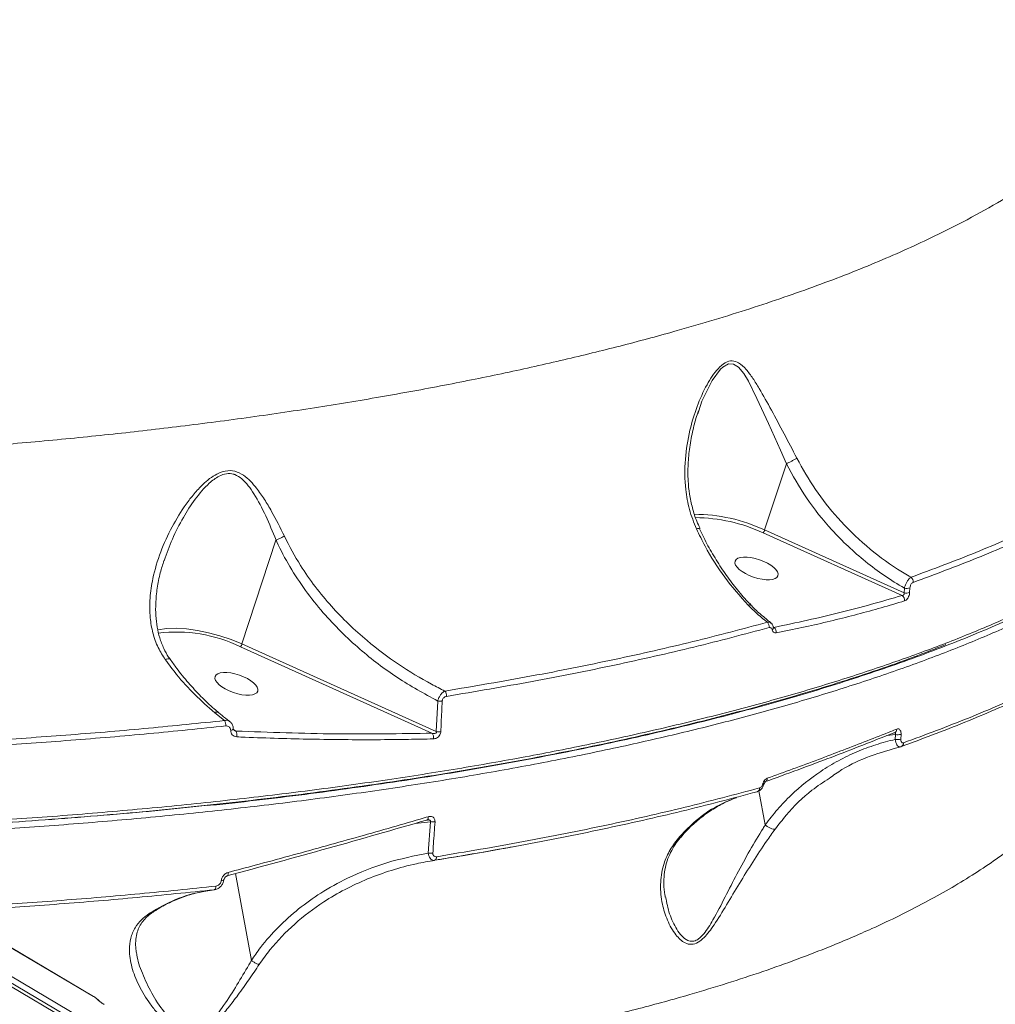
# Model space of a CAD drawing. Units: millimetres. Extents: x -460 to 9301, y 1077 to 9461.
# Drawn here: x 6303 to 6503, y 4599 to 4801 of the extents above; entities that cross this region are included whole.
import ezdxf

# ---------------------------------------------------------------- set-up
doc = ezdxf.new("R2010")
doc.units = ezdxf.units.MM
doc.layers.add('DiKom', color=7, linetype='Continuous')

msp = doc.modelspace()

# ---------------------------------------------------------------- linework, layer by layer
at = {"layer": 'DiKom', "color": 7, "linetype": 'Continuous', "lineweight": 15}
for p, q in [((6442.33, 4720.04), (6442.53, 4720.65)), ((6460.51, 4709.78), (6456.05, 4696.18)), ((6484.67, 4683.29), (6456.05, 4696.18)), ((6355.69, 4694.11), (6348.71, 4672.78)), ((6455.73, 4695.6), (6484.28, 4682.73)), ((6484.74, 4684.24), (6484.67, 4683.29)), ((6485.83, 4683.33), (6485.9, 4684.28)), ((6457.97, 4676.19), (6457.8, 4676.31)), ((6348.39, 4672.19), (6387.73, 4654.46)), ((6388.62, 4654.79), (6348.71, 4672.78)), ((6388.91, 4661.07), (6388.62, 4654.79)), ((6343.1, 4658.66), (6345.15, 4657.06)), ((6347.44, 4654.9), (6346.95, 4655.22)), ((6481.13, 4653.98), (6482.9, 4654.18)), ((6482.9, 4654.18), (6482.86, 4653.19)), ((6484.02, 4653.23), (6484.06, 4654.21)), ((6455.91, 4643.97), (6455.91, 4643.97)), ((6247.05, 4642.52), (6318.19, 4600.42)), ((6247.05, 4642.51), (6318.2, 4600.41)), ((6454.89, 4642.63), (6456.17, 4635.65)), ((6246.55, 4635.62), (6317.7, 4593.52)), ((6318.21, 4594.53), (6247.07, 4636.63)), ((6384.27, 4635.95), (6387.42, 4636.3)), ((6387.42, 4636.3), (6386.98, 4629.86)), ((6317.36, 4592.96), (6246.21, 4635.06)), ((6347.35, 4625.65), (6350.63, 4607.8)), ((6343.01, 4622.33), (6340.85, 4621.99)), ((6327.13, 4609.08), (6327.12, 4609.2)), ((6318.19, 4600.42), (6318.2, 4600.41))]:
    msp.add_line(p, q, dxfattribs=at)
at = {"layer": 'DiKom', "color": 7, "linetype": 'Continuous', "lineweight": 15, "flags": 128}
for points in [[(6442.53, 4720.65), (6443.18, 4722.61), (6445.28, 4726.9), (6446.97, 4729.18), (6447.43, 4729.6), (6448.6, 4730.26), (6449.64, 4730.25), (6450.7, 4729.58), (6451.76, 4728.31), (6452.7, 4726.75), (6454.47, 4723.21), (6456.82, 4718.07), (6459.28, 4712.55), (6460.51, 4709.79), (6460.51, 4709.79), (6460.51, 4709.79)], [(6348.71, 4672.78), (6346.49, 4673.69), (6344.19, 4674.47), (6341.86, 4675.1), (6339.55, 4675.58), (6337.31, 4675.88), (6335.19, 4676), (6333.24, 4675.95), (6331.49, 4675.71), (6331.4, 4675.69)], [(6346.39, 4655.03), (6346.59, 4655.08), (6346.75, 4655.15), (6346.86, 4655.23), (6346.92, 4655.31), (6346.92, 4655.35)], [(6386.67, 4636.62), (6386.74, 4636.65), (6386.81, 4636.71), (6386.87, 4636.79), (6386.92, 4636.9), (6386.95, 4637.02), (6386.96, 4637.16), (6386.96, 4637.32)], [(6386.57, 4636.61), (6386.66, 4636.61), (6386.67, 4636.62)], [(6345.66, 4625.17), (6345.73, 4625.2), (6345.78, 4625.26), (6345.83, 4625.35), (6345.86, 4625.45), (6345.88, 4625.58), (6345.89, 4625.72), (6345.88, 4625.88)], [(6343.01, 4622.33), (6343.08, 4622.35), (6343.14, 4622.39), (6343.2, 4622.46), (6343.25, 4622.55), (6343.3, 4622.66), (6343.33, 4622.78), (6343.35, 4622.91), (6343.36, 4623.06)], [(6345, 4624.38), (6345, 4624.36), (6344.94, 4624.31), (6344.83, 4624.27), (6344.67, 4624.24), (6344.48, 4624.23)]]:
    msp.add_lwpolyline(points, dxfattribs=at)
at = {"layer": 'DiKom', "color": 7, "linetype": 'Continuous', "lineweight": 15}
for centre, radius, start, end in [((6441.59, 4665.32), 34.08, 64.8949, 89.994), ((6441.5, 4664.75), 33.98, 65.2334, 89.434), ((6454.58, 4696.62), 1.53, 318.5163, 343.671), ((6485.32, 4685.53), 1.23, 354.8676, 50.4575), ((6485.24, 4686.42), 2.24, 257.0446, 287.0542), ((6483.6, 4681.74), 1.2, 353.5925, 55.5245), ((6485.16, 4685.48), 2.25, 257.2122, 287.1389), ((6452.93, 4680.22), 0.602, 53.7736, 118.4361), ((6455.7, 4676.27), 1.32, 354.7509, 46.2853), ((6457.34, 4676.14), 0.514, 300.8763, 6.0849), ((6457.19, 4675.23), 1.24, 351.7021, 51.1359), ((6335.27, 4645.42), 29.82, 63.8936, 97.2689), ((6347.24, 4673.21), 1.53, 318.5163, 343.671), ((6389.14, 4662.17), 1.58, 354.669, 37.0264), ((6389.39, 4663.67), 2.64, 259.3934, 279.7018), ((6343.52, 4658.04), 0.755, 59.0483, 124.4356), ((6343.54, 4656.12), 1.86, 354.7617, 30.4541), ((6482.48, 4655.25), 0.712, 277.0003, 5.9725), ((6346.15, 4654.09), 1.52, 345.7056, 32.2402), ((6386.67, 4653.58), 1.38, 348.1516, 39.4408), ((6389.06, 4657.45), 2.69, 260.4244, 280.4005), ((6483.38, 4657.22), 3.08, 261.0358, 282.7395), ((6483.33, 4656.25), 3.1, 261.2095, 282.8199), ((6483.81, 4652.42), 0.762, 286.0914, 4.0861), ((6455.87, 4645.13), 0.732, 295.9368, 6.3646), ((6454.28, 4643.15), 0.736, 287.7585, 5.4977), ((6454.92, 4641.25), 2.89, 70.0221, 74.7394), ((6388.01, 4639.68), 3.43, 260.0178, 275.6201), ((6387.53, 4633.33), 3.52, 261.0771, 276.2897), ((6388, 4629.01), 0.703, 293.316, 8.2089), ((6318.57, 4598.91), 0.991, 36.3554, 59.4183)]:
    msp.add_arc(centre, radius, start, end, dxfattribs=at)
at = {"layer": 'DiKom', "color": 7, "linetype": 'Continuous', "lineweight": 15, "extrusion": (0, 0, -1)}
for centre in [(6454.38, 4688.29), (6347.56, 4664.6)]:
    msp.add_ellipse(centre, major_axis=(-4.39, 1.5), ratio=0.406201, dxfattribs=at)
at = {"layer": 'DiKom', "color": 7, "linetype": 'Continuous', "lineweight": 15}
for points, knots in [([(6538.94, 4802.14), (6538.7, 4801.03), (6538.11, 4798.33), (6536.36, 4794.1), (6533.84, 4789.54), (6530.68, 4785.13), (6526.97, 4780.87), (6522.61, 4776.65), (6517.59, 4772.48), (6511.93, 4768.37), (6505.61, 4764.32), (6498.63, 4760.35), (6490.05, 4755.98), (6479.59, 4751.27), (6466.94, 4746.3), (6453.14, 4741.56), (6439.76, 4737.51), (6427.15, 4734.11), (6415.62, 4731.27), (6403.62, 4728.57), (6391.09, 4726.02), (6378.04, 4723.62), (6364.48, 4721.37), (6350.51, 4719.31), (6336.42, 4717.47), (6322.27, 4715.84), (6308.05, 4714.43), (6293.52, 4713.19), (6278.67, 4712.13), (6263.6, 4711.26), (6248.24, 4710.6), (6232.67, 4710.11), (6222.14, 4709.96), (6216.87, 4709.89)], [0, 0, 0, 0, 0.022502, 0.054756, 0.087072, 0.117203, 0.147385, 0.177967, 0.208549, 0.239349, 0.270148, 0.301367, 0.332644, 0.375567, 0.418795, 0.462178, 0.505872, 0.536471, 0.567124, 0.597938, 0.628807, 0.660293, 0.691837, 0.723553, 0.755326, 0.785381, 0.815485, 0.845964, 0.876444, 0.907126, 0.937808, 0.968877, 1, 1, 1, 1]), ([(6462.65, 4710.94), (6461.78, 4712.62), (6460.01, 4716.03), (6457.43, 4720.84), (6455.34, 4724.6), (6453.64, 4727.34), (6452.28, 4729.2), (6450.91, 4730.52), (6449.42, 4731.05), (6447.91, 4730.63), (6446.49, 4729.39), (6445.25, 4727.78), (6443.72, 4725.24), (6442.07, 4721.54), (6440.52, 4716.39), (6439.59, 4710.66), (6439.65, 4705.17), (6440.47, 4700.34), (6441.52, 4697.72), (6442.04, 4696.4)], [0, 0, 0, 0, 0.082707, 0.167768, 0.252791, 0.296321, 0.34031, 0.38515, 0.41677, 0.448693, 0.482864, 0.513999, 0.545839, 0.619982, 0.695629, 0.785266, 0.877251, 0.937861, 1, 1, 1, 1]), ([(6563.97, 4724.54), (6563.77, 4724.07), (6562.84, 4721.82), (6560.45, 4717.93), (6556.79, 4712.89), (6552.42, 4707.99), (6547.33, 4703.16), (6541.52, 4698.41), (6534.95, 4693.73), (6527.64, 4689.16), (6519.6, 4684.69), (6510.97, 4680.41), (6501.78, 4676.32), (6492.08, 4672.43), (6481.73, 4668.67), (6470.74, 4665.06), (6459.08, 4661.59), (6446.79, 4658.29), (6433.88, 4655.16), (6420.59, 4652.25), (6406.95, 4649.58), (6393.02, 4647.13), (6378.57, 4644.87), (6363.65, 4642.8), (6348.21, 4640.93), (6332.32, 4639.27), (6316, 4637.83), (6298.67, 4636.56), (6280.29, 4635.55), (6267.19, 4634.94), (6260.4, 4634.78), (6260.15, 4634.77)], [0, 0, 0, 0, 0.009835, 0.046725, 0.082256, 0.117909, 0.153624, 0.189788, 0.226016, 0.262704, 0.299459, 0.336349, 0.371879, 0.407533, 0.443248, 0.479412, 0.515641, 0.552329, 0.589084, 0.625974, 0.661505, 0.697158, 0.732873, 0.769038, 0.805267, 0.841955, 0.87871, 0.9156, 0.956996, 0.998392, 1, 1, 1, 1]), ([(6563.93, 4724.21), (6563.65, 4723.59), (6562.85, 4721.82), (6561.17, 4718.94), (6558.94, 4715.56), (6556.39, 4712.21), (6553.54, 4708.92), (6550.39, 4705.69), (6546.95, 4702.51), (6543.22, 4699.38), (6539.19, 4696.31), (6534.86, 4693.28), (6530.24, 4690.31), (6525.32, 4687.4), (6520.11, 4684.53), (6514.59, 4681.7), (6508.78, 4678.94), (6502.7, 4676.23), (6496.38, 4673.6), (6489.82, 4671.06), (6483.03, 4668.59), (6476.01, 4666.2), (6468.75, 4663.88), (6461.25, 4661.64), (6453.5, 4659.48), (6445.52, 4657.38), (6437.28, 4655.37), (6428.8, 4653.42), (6420.07, 4651.56), (6411.14, 4649.77), (6402.02, 4648.07), (6392.76, 4646.47), (6383.35, 4644.95), (6373.79, 4643.54), (6364.07, 4642.21), (6354.18, 4640.98), (6346.69, 4640.11), (6342.46, 4639.68), (6341.62, 4639.59)], [0, 0, 0, 0, 0.015439, 0.044187, 0.073121, 0.102063, 0.130868, 0.159582, 0.188232, 0.216842, 0.24544, 0.274052, 0.302699, 0.331411, 0.360218, 0.389151, 0.418233, 0.447315, 0.476229, 0.505008, 0.533687, 0.562296, 0.59087, 0.619441, 0.648034, 0.67668, 0.705409, 0.734256, 0.763252, 0.7923, 0.821227, 0.850011, 0.878686, 0.907284, 0.935838, 0.964381, 0.992942, 1, 1, 1, 1]), ([(6263.17, 4632.98), (6263.76, 4633), (6270.14, 4633.18), (6282.12, 4633.75), (6298.87, 4634.69), (6315.16, 4635.88), (6330.99, 4637.26), (6346.6, 4638.86), (6361.94, 4640.69), (6377.04, 4642.76), (6391.81, 4645.05), (6406.22, 4647.56), (6420.01, 4650.26), (6433.19, 4653.13), (6445.72, 4656.15), (6457.82, 4659.37), (6469.44, 4662.79), (6480.59, 4666.42), (6491.2, 4670.23), (6501.25, 4674.24), (6510.55, 4678.37), (6519.11, 4682.6), (6526.95, 4686.92), (6534.17, 4691.39), (6540.75, 4696.02), (6546.7, 4700.8), (6551.95, 4705.72), (6556.51, 4710.77), (6560.23, 4715.86), (6562.7, 4719.89), (6563.68, 4722.22), (6563.95, 4722.85)], [0, 0, 0, 0, 0.003751, 0.040699, 0.077783, 0.1135, 0.149341, 0.185244, 0.221598, 0.258017, 0.294898, 0.331846, 0.36893, 0.404647, 0.440487, 0.47639, 0.512744, 0.549162, 0.586043, 0.62299, 0.660074, 0.695791, 0.731632, 0.767534, 0.803888, 0.840307, 0.877188, 0.914136, 0.95122, 0.986937, 1, 1, 1, 1]), ([(6442.48, 4720.67), (6442.38, 4720.4), (6441.92, 4719.13), (6441.28, 4716.62), (6440.61, 4713.23), (6440.28, 4709.72), (6440.28, 4706.5), (6440.57, 4703.49), (6441.18, 4700.71), (6441.91, 4698.35), (6442.56, 4696.99), (6442.79, 4696.51)], [0, 0, 0, 0, 0.03524, 0.164326, 0.31356, 0.45566, 0.592412, 0.703104, 0.82069, 0.936249, 1, 1, 1, 1]), ([(6462.65, 4710.94), (6462.63, 4710.92), (6462.53, 4710.85), (6462.27, 4710.68), (6461.81, 4710.42), (6461.16, 4710.08), (6460.74, 4709.89), (6460.51, 4709.79)], [0, 0, 0, 0, 0.051322, 0.196584, 0.449234, 0.701885, 1, 1, 1, 1]), ([(6486.11, 4686.48), (6485.18, 4687.03), (6481.98, 4688.92), (6476.79, 4692.82), (6471.15, 4698.34), (6466.3, 4704.41), (6463.88, 4708.75), (6462.65, 4710.94)], [0, 0, 0, 0, 0.094923, 0.327622, 0.565732, 0.7806, 1, 1, 1, 1]), ([(6357.42, 4694.91), (6356.56, 4696.64), (6355.27, 4699.26), (6353.33, 4702.49), (6351.89, 4704.56), (6350.46, 4706.23), (6349.02, 4707.49), (6347.3, 4708.36), (6345.35, 4708.43), (6343.57, 4707.75), (6342.04, 4706.75), (6340.46, 4705.38), (6338.84, 4703.62), (6336.64, 4700.76), (6334.23, 4696.8), (6331.89, 4691.67), (6330.41, 4686.74), (6329.73, 4682.19), (6329.74, 4678.44), (6330.34, 4675.02), (6331.35, 4672.1), (6332.45, 4670.37), (6332.96, 4669.56)], [0, 0, 0, 0, 0.086782, 0.131308, 0.176253, 0.207881, 0.24007, 0.273697, 0.307636, 0.337219, 0.364803, 0.393065, 0.43317, 0.473672, 0.556362, 0.642378, 0.730013, 0.792366, 0.85598, 0.905197, 0.955671, 1, 1, 1, 1]), ([(6460.51, 4709.79), (6460.51, 4709.79), (6460.51, 4709.79), (6460.51, 4709.79), (6460.51, 4709.78), (6460.51, 4709.78)], [0, 0, 0, 0, 0.33494, 0.786998, 1, 1, 1, 1]), ([(6460.51, 4709.78), (6461.82, 4707.41), (6464.49, 4702.59), (6468.98, 4697.03), (6473.15, 4692.78), (6476.76, 4689.64), (6480.61, 4686.74), (6483.36, 4685.07), (6484.74, 4684.24)], [0, 0, 0, 0, 0.22825, 0.462055, 0.594493, 0.726934, 0.863466, 1, 1, 1, 1]), ([(6532.51, 4708.23), (6529.3, 4706.3), (6522.88, 4702.41), (6511.76, 4696.87), (6499.65, 4691.51), (6490.62, 4688.16), (6486.11, 4686.48)], [0, 0, 0, 0, 0.248102, 0.496951, 0.748088, 1, 1, 1, 1]), ([(6332.71, 4689.88), (6333.25, 4691.36), (6334.34, 4694.41), (6336.53, 4698.61), (6338.99, 4702.54), (6341.47, 4705.45), (6343.74, 4707.2), (6345.51, 4707.85), (6346.62, 4707.76), (6347.69, 4707.4), (6348.77, 4706.7), (6350.04, 4705.3), (6351.71, 4702.82), (6353.64, 4699.13), (6355.02, 4695.81), (6355.7, 4694.12), (6355.7, 4694.11)], [0, 0, 0, 0, 0.1127237, 0.2307209, 0.33614, 0.4410063, 0.5015601, 0.5424982, 0.5831085, 0.5896766, 0.6370076, 0.6890704, 0.7413191, 0.8705001, 0.999894, 1, 1, 1, 1]), ([(6486.55, 4685.42), (6491.01, 4687.07), (6499.93, 4690.39), (6512.03, 4695.72), (6523.24, 4701.3), (6529.76, 4705.23), (6533.02, 4707.2)], [0, 0, 0, 0, 0.248104, 0.496954, 0.74809, 1, 1, 1, 1]), ([(6442.04, 4696.4), (6442.07, 4696.41), (6442.21, 4696.44), (6442.44, 4696.49), (6442.63, 4696.5), (6442.63, 4696.44), (6442.63, 4696.43)], [0, 0, 0, 0, 0.086435, 0.396252, 0.842713, 1, 1, 1, 1]), ([(6442.04, 4696.4), (6442.62, 4695.22), (6444.33, 4691.74), (6447.75, 4686.29), (6451, 4682.61), (6452.65, 4680.75)], [0, 0, 0, 0, 0.2022776, 0.5961151, 1, 1, 1, 1]), ([(6442.68, 4696.45), (6443.02, 4695.7), (6443.92, 4693.77), (6445.59, 4690.82), (6447.63, 4687.6), (6449.87, 4684.59), (6451.77, 4682.29), (6452.97, 4681.08), (6453.31, 4680.73)], [0, 0, 0, 0, 0.125769, 0.323574, 0.521721, 0.720207, 0.919019, 1, 1, 1, 1]), ([(6355.7, 4694.11), (6355.7, 4694.11), (6355.7, 4694.11), (6355.69, 4694.11), (6355.69, 4694.11), (6355.69, 4694.11)], [0, 0, 0, 0, 0.303232, 0.711641, 1, 1, 1, 1]), ([(6355.69, 4694.11), (6355.74, 4694), (6356.6, 4692.14), (6358.47, 4688.61), (6361.69, 4683.73), (6365.23, 4679.29), (6368.99, 4675.28), (6373.97, 4670.69), (6380.52, 4665.67), (6386.11, 4662.6), (6388.91, 4661.07)], [0, 0, 0, 0, 0.007531, 0.129123, 0.251116, 0.372821, 0.483549, 0.594289, 0.797115, 1, 1, 1, 1]), ([(6357.42, 4694.91), (6357.39, 4694.89), (6357.23, 4694.8), (6356.86, 4694.61), (6356.29, 4694.35), (6355.9, 4694.19), (6355.7, 4694.11)], [0, 0, 0, 0, 0.065927, 0.317252, 0.658626, 1, 1, 1, 1]), ([(6390.4, 4663.12), (6389.48, 4663.58), (6386.22, 4665.22), (6380.77, 4668.52), (6375.13, 4672.74), (6370.59, 4676.82), (6367.01, 4680.52), (6363.69, 4684.53), (6360.33, 4689.28), (6358.47, 4692.87), (6357.42, 4694.91)], [0, 0, 0, 0, 0.067062, 0.237873, 0.410902, 0.519257, 0.628301, 0.739746, 0.852148, 1, 1, 1, 1]), ([(6332.69, 4689.89), (6332.42, 4689.07), (6331.82, 4687.2), (6331.26, 4684.27), (6330.97, 4681.32), (6330.97, 4678.64), (6331.25, 4676.26), (6331.78, 4673.99), (6332.59, 4671.94), (6333.33, 4670.48), (6333.85, 4669.81), (6333.96, 4669.67)], [0, 0, 0, 0, 0.12049, 0.273359, 0.420102, 0.541865, 0.657133, 0.765805, 0.87972, 0.975744, 1, 1, 1, 1]), ([(6486.11, 4686.48), (6485.99, 4686.4), (6485.76, 4686.23), (6485.4, 4685.76), (6485.08, 4685.2), (6484.85, 4684.67), (6484.77, 4684.35), (6484.74, 4684.24)], [0, 0, 0, 0, 0.219358, 0.438825, 0.656035, 0.873298, 1, 1, 1, 1]), ([(6485.9, 4684.28), (6485.91, 4684.37), (6485.93, 4684.55), (6486.02, 4684.84), (6486.17, 4685.11), (6486.35, 4685.32), (6486.48, 4685.38), (6486.55, 4685.42)], [0, 0, 0, 0, 0.179843, 0.380093, 0.581207, 0.790697, 1, 1, 1, 1]), ([(6484.28, 4682.73), (6480.09, 4681.52), (6471.7, 4679.09), (6462.55, 4677.16), (6457.97, 4676.19)], [0, 0, 0, 0, 0.499357, 1, 1, 1, 1]), ([(6458.42, 4675.05), (6458.86, 4675.14), (6461.09, 4675.58), (6466.76, 4676.79), (6475.23, 4678.82), (6481.6, 4680.68), (6484.8, 4681.61)], [0, 0, 0, 0, 0.0480633, 0.2403248, 0.6198806, 1, 1, 1, 1]), ([(6484.67, 4683.29), (6484.68, 4683.24), (6484.7, 4683.15), (6484.69, 4683.04), (6484.67, 4682.95), (6484.63, 4682.88), (6484.57, 4682.81), (6484.52, 4682.78), (6484.41, 4682.73), (6484.34, 4682.73), (6484.28, 4682.73)], [0, 0, 0, 0, 0.179322, 0.319164, 0.369029, 0.51655, 0.556465, 0.716576, 0.765653, 1, 1, 1, 1]), ([(6484.8, 4681.61), (6484.9, 4681.65), (6485.1, 4681.74), (6485.4, 4682.07), (6485.63, 4682.48), (6485.78, 4682.92), (6485.81, 4683.2), (6485.83, 4683.33)], [0, 0, 0, 0, 0.213143, 0.426475, 0.630601, 0.828923, 1, 1, 1, 1]), ([(6452.65, 4680.75), (6453.76, 4679.69), (6455.04, 4678.46), (6456.43, 4677.37), (6456.61, 4677.23)], [0, 0, 0, 0, 0.866643, 1, 1, 1, 1]), ([(6453.3, 4680.7), (6453.33, 4680.66), (6453.98, 4679.96), (6455.3, 4678.75), (6456.65, 4677.68), (6457.28, 4677.17)], [0, 0, 0, 0, 0.030435, 0.538287, 1, 1, 1, 1]), ([(6346.82, 4583.16), (6349.87, 4583.5), (6357.67, 4584.37), (6369.79, 4586.02), (6383.21, 4588.07), (6395.94, 4590.3), (6407.97, 4592.67), (6419.34, 4595.19), (6430.28, 4597.89), (6439.93, 4600.55), (6448.37, 4603.11), (6455.73, 4605.52), (6462.79, 4608.04), (6470.33, 4610.97), (6479.26, 4614.78), (6489.13, 4619.63), (6498.86, 4625.27), (6507.43, 4631.21), (6514.04, 4636.81), (6519.06, 4641.95), (6522.83, 4646.57), (6525.98, 4651.31), (6528.48, 4656.17), (6530.34, 4661.14), (6531.51, 4666.21), (6532.03, 4671.07), (6531.83, 4674.26), (6531.74, 4675.71)], [0, 0, 0, 0, 0.026533, 0.067713, 0.108971, 0.150385, 0.18917, 0.227956, 0.267008, 0.306061, 0.335739, 0.365417, 0.395216, 0.425015, 0.465097, 0.520203, 0.575504, 0.6312, 0.687096, 0.726309, 0.765661, 0.805082, 0.845001, 0.884992, 0.92549, 0.966061, 1, 1, 1, 1]), ([(6456.61, 4677.23), (6451.57, 4675.89), (6441.49, 4673.21), (6425.27, 4669.55), (6408.33, 4666.14), (6396.38, 4664.13), (6390.4, 4663.12)], [0, 0, 0, 0, 0.248275, 0.49723, 0.748264, 1, 1, 1, 1]), ([(6390.72, 4662.02), (6396.62, 4663.02), (6408.45, 4665.01), (6425.35, 4668.41), (6441.68, 4672.08), (6451.9, 4674.79), (6457.01, 4676.15)], [0, 0, 0, 0, 0.248277, 0.497233, 0.748265, 1, 1, 1, 1]), ([(6457.26, 4677.14), (6457.24, 4677.17), (6457.14, 4677.28), (6456.9, 4677.3), (6456.68, 4677.25), (6456.61, 4677.23)], [0, 0, 0, 0, 0.145183, 0.713575, 1, 1, 1, 1]), ([(6457.01, 4676.15), (6457.04, 4676.16), (6457.15, 4676.18), (6457.33, 4676.14), (6457.52, 4675.98), (6457.58, 4675.79), (6457.61, 4675.7)], [0, 0, 0, 0, 0.108548, 0.398377, 0.699641, 1, 1, 1, 1]), ([(6457.27, 4677.13), (6457.32, 4677.1), (6457.52, 4676.97), (6457.73, 4676.63), (6457.8, 4676.33), (6457.83, 4676.19)], [0, 0, 0, 0, 0.177081, 0.630077, 1, 1, 1, 1]), ([(6457.61, 4675.7), (6457.65, 4675.57), (6457.73, 4675.31), (6457.99, 4675.08), (6458.24, 4675.02), (6458.38, 4675.04), (6458.42, 4675.05)], [0, 0, 0, 0, 0.305383, 0.611464, 0.912579, 1, 1, 1, 1]), ([(6457.97, 4676.19), (6457.95, 4676.19), (6457.9, 4676.19), (6457.85, 4676.21), (6457.82, 4676.23)], [0, 0, 0, 0, 0.2492395, 1, 1, 1, 1]), ([(6457.85, 4676.21), (6457.86, 4676.19), (6457.86, 4676.16), (6457.86, 4676.16), (6457.86, 4676.17)], [0, 0, 0, 0, 0.358715, 1, 1, 1, 1]), ([(6531.07, 4674.26), (6527.86, 4672.32), (6521.42, 4668.43), (6510.28, 4662.88), (6498.13, 4657.51), (6489.09, 4654.16), (6484.57, 4652.48)], [0, 0, 0, 0, 0.248104, 0.496954, 0.74809, 1, 1, 1, 1]), ([(6493.26, 4672.64), (6490.14, 4671.43), (6482.56, 4668.48), (6469.29, 4664.14), (6453.68, 4659.58), (6437.11, 4655.36), (6419.66, 4651.48), (6401.32, 4647.96), (6382.16, 4644.8), (6362.24, 4642.01), (6341.64, 4639.6), (6320.53, 4637.55), (6306.03, 4636.52), (6298.8, 4636.01)], [0, 0, 0, 0, 0.065426, 0.159095, 0.252764, 0.346283, 0.439508, 0.532735, 0.626255, 0.719925, 0.813595, 0.907115, 1, 1, 1, 1]), ([(6484.02, 4651.69), (6488.47, 4653.34), (6497.39, 4656.65), (6509.48, 4661.97), (6520.68, 4667.54), (6527.19, 4671.47), (6530.45, 4673.44)], [0, 0, 0, 0, 0.248102, 0.496951, 0.748088, 1, 1, 1, 1]), ([(6332.96, 4669.56), (6332.99, 4669.58), (6333.09, 4669.62), (6333.34, 4669.71), (6333.66, 4669.77), (6333.89, 4669.75), (6333.91, 4669.66), (6333.91, 4669.64)], [0, 0, 0, 0, 0.0627199, 0.1948778, 0.544924, 0.8949688, 1, 1, 1, 1]), ([(6332.96, 4669.56), (6333.72, 4668.54), (6335.63, 4666), (6338.98, 4662.27), (6341.72, 4659.87), (6343.1, 4658.66)], [0, 0, 0, 0, 0.249554, 0.622568, 1, 1, 1, 1]), ([(6333.95, 4669.68), (6334.4, 4669.04), (6335.58, 4667.33), (6337.7, 4664.77), (6340.27, 4661.99), (6342.36, 4659.97), (6343.62, 4658.95), (6343.92, 4658.71)], [0, 0, 0, 0, 0.151709, 0.404583, 0.65951, 0.916828, 1, 1, 1, 1]), ([(6390.4, 4663.12), (6390.25, 4663.04), (6389.94, 4662.87), (6389.5, 4662.39), (6389.15, 4661.82), (6388.97, 4661.36), (6388.92, 4661.12), (6388.91, 4661.07)], [0, 0, 0, 0, 0.243526, 0.487545, 0.719776, 0.941836, 1, 1, 1, 1]), ([(6389.84, 4661.06), (6389.85, 4661.12), (6389.86, 4661.26), (6389.96, 4661.51), (6390.15, 4661.75), (6390.41, 4661.95), (6390.61, 4661.99), (6390.72, 4662.02)], [0, 0, 0, 0, 0.120761, 0.307547, 0.522934, 0.737446, 1, 1, 1, 1]), ([(6389.55, 4654.8), (6389.57, 4655.42), (6389.66, 4657.51), (6389.76, 4659.6), (6389.84, 4661.06)], [0, 0, 0, 0, 0.299634, 1, 1, 1, 1]), ([(6343.89, 4658.68), (6344.11, 4658.5), (6344.84, 4657.89), (6345.61, 4657.33), (6346.15, 4656.95)], [0, 0, 0, 0, 0.293349, 1, 1, 1, 1]), ([(6345.15, 4657.06), (6339.96, 4656.53), (6329.58, 4655.45), (6313.58, 4654.11), (6297.27, 4652.95), (6286.17, 4652.38), (6280.61, 4652.09)], [0, 0, 0, 0, 0.248904, 0.498243, 0.7489, 1, 1, 1, 1]), ([(6280.76, 4650.96), (6286.28, 4651.25), (6297.33, 4651.83), (6313.61, 4652.98), (6329.69, 4654.32), (6340.16, 4655.41), (6345.4, 4655.95)], [0, 0, 0, 0, 0.2489045, 0.498243, 0.7488998, 1, 1, 1, 1]), ([(6346.14, 4656.89), (6346.1, 4656.93), (6345.95, 4657.08), (6345.59, 4657.14), (6345.28, 4657.09), (6345.15, 4657.06)], [0, 0, 0, 0, 0.165388, 0.658822, 1, 1, 1, 1]), ([(6345.4, 4655.95), (6345.45, 4655.96), (6345.63, 4655.97), (6345.91, 4655.88), (6346.18, 4655.67), (6346.35, 4655.38), (6346.38, 4655.15), (6346.39, 4655.03)], [0, 0, 0, 0, 0.104362, 0.345366, 0.575947, 0.787751, 1, 1, 1, 1]), ([(6346.15, 4656.9), (6346.31, 4656.76), (6346.65, 4656.45), (6346.91, 4655.88), (6346.89, 4655.49), (6346.88, 4655.35)], [0, 0, 0, 0, 0.358553, 0.778553, 1, 1, 1, 1]), ([(6346.93, 4655.45), (6346.93, 4655.41), (6346.92, 4655.32), (6346.95, 4655.2), (6346.99, 4655.12), (6347.04, 4655.1), (6347.06, 4655.09)], [0, 0, 0, 0, 0.161862, 0.385448, 0.764442, 1, 1, 1, 1]), ([(6483.19, 4655.32), (6482.79, 4655.16), (6480.79, 4654.36), (6475.52, 4652.27), (6467.17, 4649.06), (6460.12, 4646.5), (6456.6, 4645.21)], [0, 0, 0, 0, 0.048063, 0.240325, 0.619881, 1, 1, 1, 1]), ([(6484.06, 4654.21), (6484.06, 4654.37), (6484.06, 4654.68), (6483.93, 4655.06), (6483.72, 4655.3), (6483.47, 4655.4), (6483.28, 4655.35), (6483.19, 4655.32)], [0, 0, 0, 0, 0.206433, 0.413368, 0.614224, 0.813477, 1, 1, 1, 1]), ([(6346.39, 4655.03), (6346.41, 4654.87), (6346.44, 4654.54), (6346.69, 4654.13), (6347.08, 4653.8), (6347.43, 4653.74), (6347.62, 4653.71)], [0, 0, 0, 0, 0.232214, 0.464008, 0.714014, 1, 1, 1, 1]), ([(6347.44, 4654.9), (6347.33, 4654.93), (6347.19, 4654.98), (6347.08, 4655.06), (6347.06, 4655.08)], [0, 0, 0, 0, 0.811656, 1, 1, 1, 1]), ([(6387.73, 4654.46), (6381.19, 4654.36), (6368.08, 4654.15), (6354.33, 4654.65), (6347.44, 4654.9)], [0, 0, 0, 0, 0.499174, 1, 1, 1, 1]), ([(6347.62, 4653.71), (6348.2, 4653.69), (6351.07, 4653.57), (6358.48, 4653.31), (6369.73, 4653.09), (6380.29, 4653.13), (6386.31, 4653.26), (6388.02, 4653.3)], [0, 0, 0, 0, 0.041373, 0.206872, 0.538154, 0.869436, 1, 1, 1, 1]), ([(6388.62, 4654.79), (6388.63, 4654.75), (6388.65, 4654.69), (6388.63, 4654.6), (6388.59, 4654.53), (6388.52, 4654.47), (6388.38, 4654.42), (6388.11, 4654.39), (6387.88, 4654.43), (6387.73, 4654.46)], [0, 0, 0, 0, 0.104481, 0.174091, 0.229764, 0.30477, 0.396698, 0.608653, 1, 1, 1, 1]), ([(6388.02, 4653.3), (6388.23, 4653.33), (6388.58, 4653.38), (6389.05, 4653.69), (6389.35, 4654.06), (6389.52, 4654.46), (6389.54, 4654.7), (6389.55, 4654.8)], [0, 0, 0, 0, 0.303866, 0.502333, 0.701704, 0.87329, 1, 1, 1, 1]), ([(6456.04, 4644.45), (6460.65, 4646.13), (6469.89, 4649.51), (6478.34, 4652.86), (6482.57, 4654.54)], [0, 0, 0, 0, 0.499358, 1, 1, 1, 1]), ([(6482.67, 4654.56), (6482.69, 4654.56), (6482.76, 4654.57), (6482.85, 4654.55), (6482.91, 4654.5), (6482.94, 4654.45), (6482.95, 4654.39), (6482.95, 4654.3), (6482.92, 4654.23), (6482.9, 4654.18)], [0, 0, 0, 0, 0.086369, 0.314657, 0.469761, 0.528479, 0.68839, 0.753149, 1, 1, 1, 1]), ([(6482.86, 4653.19), (6481.52, 4652.85), (6478.85, 4652.16), (6474.95, 4650.68), (6471.17, 4648.86), (6466.52, 4646.07), (6462.33, 4642.69), (6458.64, 4638.87), (6456.99, 4636.72), (6456.17, 4635.65)], [0, 0, 0, 0, 0.12645, 0.2529, 0.382869, 0.512836, 0.75311, 0.876556, 1, 1, 1, 1]), ([(6469.32, 4645.19), (6470.18, 4645.81), (6472.78, 4647.68), (6477.72, 4649.91), (6481.91, 4651.09), (6484.02, 4651.69)], [0, 0, 0, 0, 0.1963, 0.594623, 1, 1, 1, 1]), ([(6482.86, 4653.19), (6482.9, 4652.98), (6482.97, 4652.55), (6483.21, 4652.04), (6483.51, 4651.72), (6483.79, 4651.63), (6483.96, 4651.67), (6484.02, 4651.69)], [0, 0, 0, 0, 0.222342, 0.444839, 0.663826, 0.880642, 1, 1, 1, 1]), ([(6484.57, 4652.48), (6484.52, 4652.46), (6484.41, 4652.44), (6484.26, 4652.49), (6484.12, 4652.65), (6484.03, 4652.91), (6484.02, 4653.12), (6484.02, 4653.23)], [0, 0, 0, 0, 0.148788, 0.348726, 0.55734, 0.779076, 1, 1, 1, 1]), ([(6456.6, 4645.21), (6456.48, 4645.15), (6456.26, 4645.04), (6455.96, 4644.69), (6455.77, 4644.33), (6455.7, 4644.11), (6455.68, 4644.04)], [0, 0, 0, 0, 0.292746, 0.584955, 0.881975, 1, 1, 1, 1]), ([(6458.2, 4634.76), (6458.96, 4635.73), (6461.21, 4638.64), (6464.85, 4642.3), (6468.11, 4644.41), (6469.32, 4645.19)], [0, 0, 0, 0, 0.23864, 0.716996, 1, 1, 1, 1]), ([(6455.01, 4643.22), (6449.97, 4641.88), (6439.86, 4639.2), (6423.62, 4635.54), (6406.65, 4632.13), (6394.69, 4630.12), (6388.7, 4629.11)], [0, 0, 0, 0, 0.248277, 0.497232, 0.748265, 1, 1, 1, 1]), ([(6455.89, 4643.98), (6455.82, 4643.75), (6455.66, 4643.28), (6455.2, 4642.78), (6454.8, 4642.51), (6454.58, 4642.47), (6454.54, 4642.47)], [0, 0, 0, 0, 0.323069, 0.667296, 0.954437, 1, 1, 1, 1]), ([(6455.68, 4644.04), (6455.66, 4643.97), (6455.6, 4643.79), (6455.45, 4643.54), (6455.24, 4643.31), (6455.09, 4643.25), (6455.01, 4643.22)], [0, 0, 0, 0, 0.1835847, 0.4626543, 0.7309792, 1, 1, 1, 1]), ([(6456.21, 4644.48), (6456.2, 4644.48), (6456.2, 4644.47), (6456.13, 4644.42), (6456.05, 4644.31), (6455.97, 4644.15), (6455.93, 4644.03), (6455.91, 4643.97)], [0, 0, 0, 0, 0.193386, 0.379963, 0.569217, 0.799859, 1, 1, 1, 1]), ([(6388.28, 4628.37), (6394.18, 4629.36), (6405.99, 4631.34), (6422.88, 4634.73), (6439.19, 4638.39), (6449.4, 4641.09), (6454.51, 4642.45)], [0, 0, 0, 0, 0.248276, 0.497231, 0.748264, 1, 1, 1, 1]), ([(6450.28, 4641.29), (6448.73, 4640.64), (6445.61, 4639.32), (6441.6, 4636.42), (6439.34, 4633.99), (6438.3, 4632.87)], [0, 0, 0, 0, 0.346002, 0.698742, 1, 1, 1, 1]), ([(6450.25, 4641.19), (6449.94, 4641.09), (6448.74, 4640.68), (6446.74, 4639.66), (6444.27, 4638.15), (6441.95, 4636.32), (6440.12, 4634.62), (6439.14, 4633.45), (6438.82, 4633.06)], [0, 0, 0, 0, 0.068983, 0.275204, 0.482666, 0.690772, 0.898774, 1, 1, 1, 1]), ([(6261.09, 4634.21), (6266.21, 4634.38), (6278.98, 4634.8), (6298.76, 4635.93), (6320.32, 4637.58), (6334.4, 4638.82), (6341.17, 4639.61), (6341.18, 4639.61)], [0, 0, 0, 0, 0.18476, 0.461528, 0.730483, 0.999645, 1, 1, 1, 1]), ([(6386.96, 4637.32), (6386.42, 4637.16), (6383.68, 4636.36), (6376.5, 4634.28), (6365.24, 4631.11), (6354.24, 4628.1), (6347.72, 4626.37), (6345.88, 4625.88)], [0, 0, 0, 0, 0.041373, 0.206872, 0.538155, 0.869438, 1, 1, 1, 1]), ([(6388.35, 4636.26), (6388.35, 4636.39), (6388.35, 4636.66), (6388.2, 4636.99), (6387.97, 4637.23), (6387.64, 4637.37), (6387.29, 4637.39), (6387.06, 4637.34), (6386.96, 4637.32)], [0, 0, 0, 0, 0.164348, 0.329156, 0.48975, 0.661606, 0.861376, 1, 1, 1, 1]), ([(6345.59, 4625.17), (6352.58, 4627.05), (6366.58, 4630.83), (6379.9, 4634.68), (6386.57, 4636.61)], [0, 0, 0, 0, 0.499178, 1, 1, 1, 1]), ([(6386.76, 4636.63), (6386.76, 4636.63), (6386.74, 4636.64), (6386.7, 4636.62), (6386.67, 4636.61)], [0, 0, 0, 0, 0.376728, 1, 1, 1, 1]), ([(6386.77, 4636.64), (6386.78, 4636.64), (6386.88, 4636.65), (6387.05, 4636.66), (6387.24, 4636.63), (6387.35, 4636.58), (6387.41, 4636.54), (6387.44, 4636.49), (6387.46, 4636.43), (6387.45, 4636.36), (6387.43, 4636.32), (6387.42, 4636.3)], [0, 0, 0, 0, 0.0125022, 0.3098493, 0.5275665, 0.6284686, 0.6926977, 0.7677402, 0.8385178, 0.9150252, 1, 1, 1, 1]), ([(6387.92, 4629.83), (6387.95, 4630.48), (6388.08, 4632.62), (6388.24, 4634.76), (6388.35, 4636.26)], [0, 0, 0, 0, 0.299634, 1, 1, 1, 1]), ([(6456.18, 4635.64), (6456.18, 4635.64), (6456.03, 4635.4), (6454.97, 4633.73), (6452.99, 4630.42), (6450.4, 4625.66), (6447.92, 4620.82), (6446.04, 4617.11), (6444.55, 4614.62), (6443.58, 4613.24), (6442.55, 4612.19), (6441.76, 4611.82), (6441.01, 4611.69), (6440.08, 4611.88), (6438.97, 4612.81), (6437.66, 4614.63), (6436.39, 4617.34), (6435.94, 4619.67), (6435.71, 4620.85)], [0, 0, 0, 0, 0.000085, 0.019159, 0.136566, 0.256508, 0.369296, 0.484274, 0.522413, 0.561227, 0.599192, 0.630422, 0.636954, 0.674422, 0.72685, 0.781711, 0.889717, 1, 1, 1, 1]), ([(6456.17, 4635.65), (6456.17, 4635.64), (6456.17, 4635.64), (6456.17, 4635.64), (6456.18, 4635.64), (6456.18, 4635.64)], [0, 0, 0, 0, 0.448728, 0.8176, 1, 1, 1, 1]), ([(6456.18, 4635.64), (6456.36, 4635.5), (6456.71, 4635.23), (6457.29, 4634.93), (6457.78, 4634.77), (6458.06, 4634.74), (6458.18, 4634.75), (6458.2, 4634.76)], [0, 0, 0, 0, 0.252526, 0.505053, 0.757579, 0.948703, 1, 1, 1, 1]), ([(6438.3, 4632.87), (6437.64, 4631.98), (6436.3, 4630.18), (6435.05, 4627), (6434.51, 4623.35), (6434.9, 4619.54), (6436, 4616.01), (6437.34, 4613.55), (6438.69, 4612.07), (6439.72, 4611.32), (6440.98, 4610.99), (6442.36, 4611.42), (6443.6, 4612.45), (6444.67, 4613.71), (6446.24, 4615.9), (6448.27, 4619.26), (6450.87, 4623.64), (6453.6, 4628.06), (6456.07, 4631.8), (6457.62, 4633.95), (6458.2, 4634.76)], [0, 0, 0, 0, 0.063157, 0.128253, 0.215933, 0.306055, 0.382568, 0.460489, 0.489872, 0.519747, 0.550553, 0.581649, 0.608721, 0.63398, 0.659862, 0.730792, 0.803689, 0.878288, 0.954275, 1, 1, 1, 1]), ([(6438.82, 4633.1), (6438.61, 4632.85), (6437.96, 4632.1), (6437.13, 4630.78), (6436.31, 4629.13), (6435.72, 4627.36), (6435.38, 4625.45), (6435.31, 4623.39), (6435.4, 4621.83), (6435.61, 4620.97), (6435.64, 4620.83)], [0, 0, 0, 0, 0.063869, 0.192397, 0.329757, 0.476144, 0.630616, 0.792314, 0.966297, 1, 1, 1, 1]), ([(6438.72, 4633.14), (6438.7, 4633.1), (6438.63, 4632.99), (6438.46, 4632.92), (6438.33, 4632.88), (6438.3, 4632.87)], [0, 0, 0, 0, 0.233683, 0.832843, 1, 1, 1, 1]), ([(6389.03, 4628.5), (6389.16, 4628.52), (6390.82, 4628.79), (6395.47, 4629.54), (6400.6, 4630.43), (6404.13, 4631.1), (6404.84, 4631.23)], [0, 0, 0, 0, 0.023757, 0.31032, 0.862064, 1, 1, 1, 1]), ([(6386.98, 4629.86), (6384.12, 4629.27), (6378.38, 4628.11), (6371.02, 4625.16), (6365.02, 4621.85), (6360.28, 4618.47), (6356.12, 4614.73), (6352.92, 4611.13), (6351.24, 4608.69), (6350.63, 4607.8)], [0, 0, 0, 0, 0.1992546, 0.3984553, 0.5429345, 0.6708094, 0.7989894, 0.9267419, 1, 1, 1, 1]), ([(6386.98, 4629.86), (6387.01, 4629.65), (6387.07, 4629.25), (6387.33, 4628.77), (6387.67, 4628.45), (6388.01, 4628.34), (6388.21, 4628.36), (6388.28, 4628.37)], [0, 0, 0, 0, 0.22214, 0.4444, 0.665081, 0.892243, 1, 1, 1, 1]), ([(6388.7, 4629.11), (6388.68, 4629.11), (6388.58, 4629.1), (6388.4, 4629.1), (6388.18, 4629.19), (6388.02, 4629.35), (6387.92, 4629.57), (6387.92, 4629.75), (6387.92, 4629.83)], [0, 0, 0, 0, 0.0354367, 0.2573494, 0.4482198, 0.6281255, 0.814367, 1, 1, 1, 1]), ([(6352.26, 4607), (6352.98, 4608), (6355.12, 4611.02), (6359.46, 4615.47), (6364.76, 4619.49), (6369.85, 4622.45), (6374.51, 4624.62), (6379.41, 4626.38), (6384.03, 4627.62), (6387.02, 4628.15), (6388.28, 4628.37)], [0, 0, 0, 0, 0.085351, 0.256413, 0.431251, 0.549319, 0.668254, 0.789717, 0.911975, 1, 1, 1, 1]), ([(6345.88, 4625.88), (6345.7, 4625.81), (6345.35, 4625.68), (6344.9, 4625.26), (6344.58, 4624.76), (6344.51, 4624.4), (6344.48, 4624.23)], [0, 0, 0, 0, 0.259147, 0.517726, 0.78122, 1, 1, 1, 1]), ([(6345.66, 4625.17), (6345.66, 4625.17), (6345.6, 4625.16), (6345.44, 4625.08), (6345.25, 4624.92), (6345.1, 4624.71), (6345.02, 4624.51), (6345.01, 4624.42), (6345, 4624.38)], [0, 0, 0, 0, 0.039545, 0.265627, 0.500361, 0.730035, 0.894506, 1, 1, 1, 1]), ([(6343.36, 4623.06), (6338.17, 4622.52), (6327.78, 4621.45), (6311.74, 4620.11), (6298.31, 4619.15), (6290.14, 4618.71), (6287.52, 4618.58)], [0, 0, 0, 0, 0.286982, 0.574464, 0.863466, 1, 1, 1, 1]), ([(6344.99, 4624.38), (6344.96, 4624.19), (6344.88, 4623.75), (6344.48, 4623.1), (6343.89, 4622.59), (6343.34, 4622.34), (6343.05, 4622.34), (6343, 4622.34)], [0, 0, 0, 0, 0.190587, 0.434333, 0.706489, 0.953429, 1, 1, 1, 1]), ([(6344.48, 4624.23), (6344.47, 4624.19), (6344.44, 4624), (6344.31, 4623.69), (6344.04, 4623.37), (6343.72, 4623.14), (6343.48, 4623.09), (6343.36, 4623.06)], [0, 0, 0, 0, 0.079858, 0.318142, 0.555587, 0.777403, 1, 1, 1, 1]), ([(6288.61, 4617.93), (6290.72, 4618.04), (6298.35, 4618.44), (6311.26, 4619.38), (6327.33, 4620.7), (6337.78, 4621.79), (6343.01, 4622.33)], [0, 0, 0, 0, 0.1129155, 0.4073976, 0.7034369, 1, 1, 1, 1]), ([(6340.85, 4621.99), (6340.77, 4621.97), (6338.79, 4621.59), (6334.94, 4620.5), (6331.55, 4618.56), (6329.84, 4617.58)], [0, 0, 0, 0, 0.020968, 0.505578, 1, 1, 1, 1]), ([(6340.85, 4621.95), (6340.4, 4621.87), (6338.94, 4621.61), (6336.58, 4620.87), (6333.8, 4619.7), (6331.76, 4618.63), (6330.7, 4617.88), (6330.46, 4617.71)], [0, 0, 0, 0, 0.120374, 0.389716, 0.657582, 0.923924, 1, 1, 1, 1]), ([(6329.84, 4617.58), (6329.22, 4617.12), (6327.96, 4616.18), (6326.62, 4614.44), (6325.75, 4612.38), (6325.45, 4609.68), (6325.97, 4606.42), (6327.46, 4602.65), (6329.37, 4599.46), (6331.32, 4596.98), (6332.84, 4595.41), (6334.35, 4594.2), (6335.88, 4593.28), (6337.65, 4592.72), (6339.6, 4592.86), (6341.69, 4593.83), (6343.81, 4595.68), (6345.92, 4598.11), (6348.02, 4600.87), (6350.15, 4603.88), (6351.55, 4605.95), (6352.26, 4607)], [0, 0, 0, 0, 0.047445, 0.09647, 0.155688, 0.216598, 0.30397, 0.393736, 0.48587, 0.532786, 0.580023, 0.61115, 0.642653, 0.679812, 0.71005, 0.740311, 0.786272, 0.833655, 0.882082, 0.940676, 1, 1, 1, 1]), ([(6330.48, 4617.73), (6330.29, 4617.61), (6329.7, 4617.23), (6328.91, 4616.51), (6328.1, 4615.56), (6327.48, 4614.48), (6327.05, 4613.25), (6326.85, 4611.76), (6326.85, 4610.36), (6327.03, 4609.44), (6327.1, 4609.1)], [0, 0, 0, 0, 0.050665, 0.164874, 0.288486, 0.423046, 0.572273, 0.735253, 0.901618, 1, 1, 1, 1]), ([(6330.44, 4617.75), (6330.33, 4617.69), (6330.18, 4617.59), (6329.96, 4617.57), (6329.87, 4617.58), (6329.84, 4617.58)], [0, 0, 0, 0, 0.587528, 0.867249, 1, 1, 1, 1]), ([(6350.63, 4607.79), (6350.63, 4607.79), (6350.46, 4607.49), (6349.5, 4605.85), (6347.69, 4602.76), (6345.54, 4599.34), (6343.68, 4596.82), (6342.22, 4595.18), (6340.62, 4593.91), (6339.39, 4593.51), (6338.29, 4593.4), (6336.88, 4593.63), (6334.77, 4594.96), (6332.37, 4597.54), (6330.02, 4601.11), (6328.24, 4605.08), (6327.23, 4607.78), (6327.14, 4609.04), (6327.13, 4609.08)], [0, 0, 0, 0, 0.000097, 0.024184, 0.130827, 0.23949, 0.285221, 0.331721, 0.380035, 0.416038, 0.420245, 0.460603, 0.523365, 0.615345, 0.743725, 0.874356, 0.996011, 1, 1, 1, 1]), ([(6350.63, 4607.8), (6350.63, 4607.8), (6350.63, 4607.8), (6350.63, 4607.8), (6350.63, 4607.79), (6350.63, 4607.79)], [0, 0, 0, 0, 0.427708, 0.785276, 1, 1, 1, 1]), ([(6350.63, 4607.79), (6350.82, 4607.66), (6351.19, 4607.41), (6351.73, 4607.15), (6352.08, 4607.04), (6352.23, 4607), (6352.26, 4607)], [0, 0, 0, 0, 0.341374, 0.682748, 0.934073, 1, 1, 1, 1]), ([(6318.19, 4600.42), (6318.22, 4600.41), (6318.38, 4600.31), (6318.68, 4600.12), (6319.03, 4599.86), (6319.24, 4599.71), (6319.34, 4599.54), (6319.36, 4599.51)], [0, 0, 0, 0, 0.060224, 0.328342, 0.611166, 0.942842, 1, 1, 1, 1]), ([(6318.2, 4600.41), (6318.29, 4600.36), (6318.49, 4600.24), (6318.75, 4600.06), (6318.95, 4599.91), (6319.05, 4599.81), (6319.07, 4599.78), (6319.07, 4599.77)], [0, 0, 0, 0, 0.21424, 0.428583, 0.643174, 0.858082, 1, 1, 1, 1]), ([(6319.07, 4599.77), (6319.08, 4599.75), (6319.1, 4599.7), (6319.27, 4599.55), (6319.56, 4599.32), (6319.95, 4599.06), (6320.24, 4598.88), (6320.39, 4598.79)], [0, 0, 0, 0, 0.141847, 0.356728, 0.571333, 0.785719, 1, 1, 1, 1]), ([(6319.35, 4599.51), (6319.35, 4599.51), (6319.35, 4599.51), (6319.39, 4599.47), (6319.5, 4599.38), (6319.71, 4599.23), (6320.02, 4599.02), (6320.26, 4598.88), (6320.38, 4598.8)], [0, 0, 0, 0, 0.047413, 0.151176, 0.304169, 0.50414, 0.754725, 1, 1, 1, 1])]:
    msp.add_open_spline(points, degree=3, knots=knots, dxfattribs=at)

doc.saveas('drawing.dxf')
